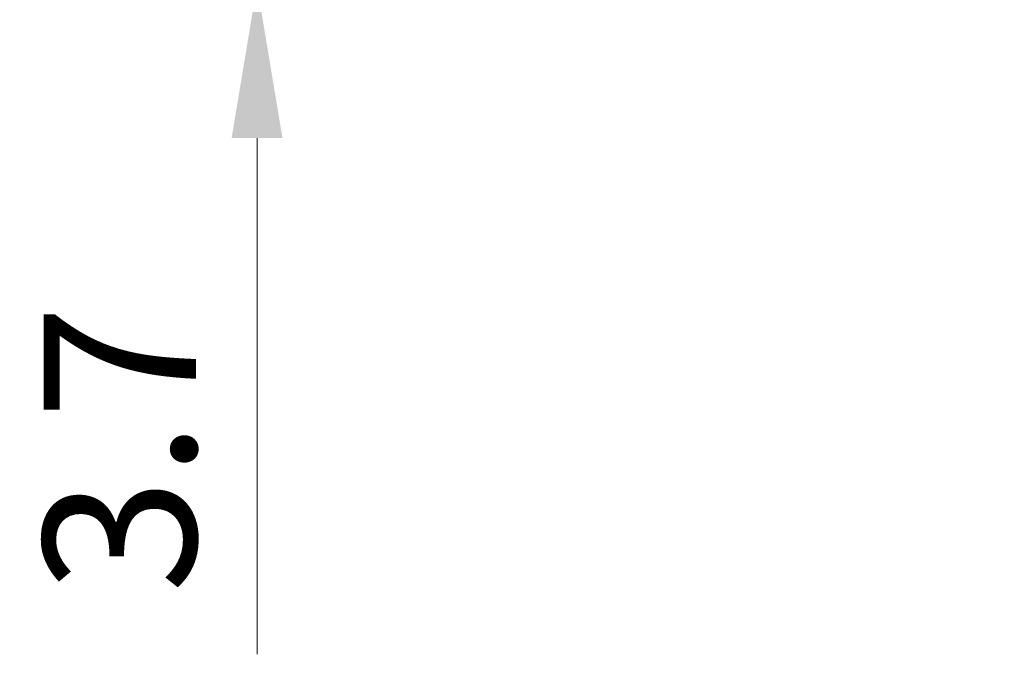
# Model space of a CAD drawing. Units: millimetres. Extents: x 0 to 9815, y 0 to 1686.
# Drawn here: x 4724 to 4805, y 1170 to 1222 of the extents above; entities that cross this region are included whole.
import ezdxf

# ---------------------------------------------------------------- set-up
doc = ezdxf.new("R2010")
doc.units = ezdxf.units.MM
doc.header["$LTSCALE"] = 5
doc.layers.get('Defpoints').update_dxf_attribs({"lineweight": 25})
doc.layers.add('Dimension (ISO)', color=7, linetype='Continuous', lineweight=18)
doc.styles.add('Note Text (TK)', font='txt')
doc.dimstyles.new('Default - Method 1b (TK)', dxfattribs={"dimscale": 5, "dimtxt": 2.5, "dimasz": 2.5, "dimexe": 1, "dimexo": 1.5, "dimgap": 1, "dimtad": 1, "dimtoh": 1, "dimrnd": 1e-08, "dimdsep": 46, "dimtxsty": 'Note Text (TK)', "dimcen": 0.09, "dimdle": 5, "dimclrd": 100, "dimclre": 100, "dimclrt": 7, "dimadec": 1, "dimazin": 1, "dimtfac": 1, "dimtmove": 0, "dimatfit": 3, "dimfxl": 0, "dimtolj": 1, "dimlwd": -1, "dimlwe": -1, "dimarcsym": 0})

# ---------------------------------------------------------------- blocks, each defined once
blk = doc.blocks.new('_DotSmall')
at = {"color": 0, "linetype": 'ByBlock', "const_width": 0.5}
blk.add_lwpolyline([(-0.0625, 0, 1), (0.0625, 0, 1)], format="xyb", close=True, dxfattribs=at)
blk = doc.blocks.new('*D90')
at = {"layer": 'Defpoints', "color": 0, "transparency": 16777216}
for p in [(4743.869, 1228.828), (4804.369, 1228.828), (4805.119, 1225.128)]:
    blk.add_point(p, dxfattribs=at)
at = {"layer": 'Dimension (ISO)', "color": 100, "transparency": 16777216}
for p, q in [((4743.869, 1228.828), (4743.869, 1253.828)), ((4796.869, 1228.828), (4738.869, 1228.828)), ((4743.869, 1228.828), (4743.869, 1225.128)), ((4797.619, 1225.128), (4738.869, 1225.128)), ((4743.869, 1212.628), (4743.869, 1170.313))]:
    blk.add_line(p, q, dxfattribs=at)
blk.add_solid([(4741.786, 1212.628), (4745.953, 1212.628), (4743.869, 1225.128)], dxfattribs=at)
at = {"layer": 'Dimension (ISO)', "color": 100, "transparency": 16777216, "xscale": 12.5, "yscale": 12.5, "zscale": 12.5, "rotation": 270}
blk.add_blockref('_DotSmall', (4743.869, 1228.828), dxfattribs=at)
at = {"layer": 'Dimension (ISO)', "color": 7, "transparency": 16777216, "insert": (4732.619, 1175.313), "char_height": 12.5, "attachment_point": 4, "rotation": 90, "style": 'Note Text (TK)'}
blk.add_mtext('\\A1;3.7', dxfattribs=at)

msp = doc.modelspace()

# ---------------------------------------------------------------- dimensions: what is measured, and where the dimension line sits
at = {"layer": 'Dimension (ISO)', "color": 100, "true_color": 0x00ff3f}
dim = msp.add_linear_dim(base=(4743.8695, 1228.828), p1=(4805.1195, 1225.128), p2=(4804.3695, 1228.828), angle=270, dimstyle='Default - Method 1b (TK)', override={"dimscale": 0, "dimtxt": 12.5, "dimasz": 12.5, "dimexe": 5, "dimexo": 7.5, "dimgap": 5, "dimtoh": 0, "dimdec": 2, "dimblk2": 'DotSmall', "dimsah": 1, "dimcen": 0.45, "dimdle": 0, "dimtol": 0, "dimlim": 0, "dimtp": 0, "dimtm": 0, "dimtdec": 2, "dimtofl": 1, "dimatfit": 1}, dxfattribs=at)
dim.commit()
dim.dimension.update_dxf_attribs({"geometry": '*D90', "text_midpoint": (4743.8695, 1185.2203), "dimtype": 160})

doc.saveas('drawing.dxf')
